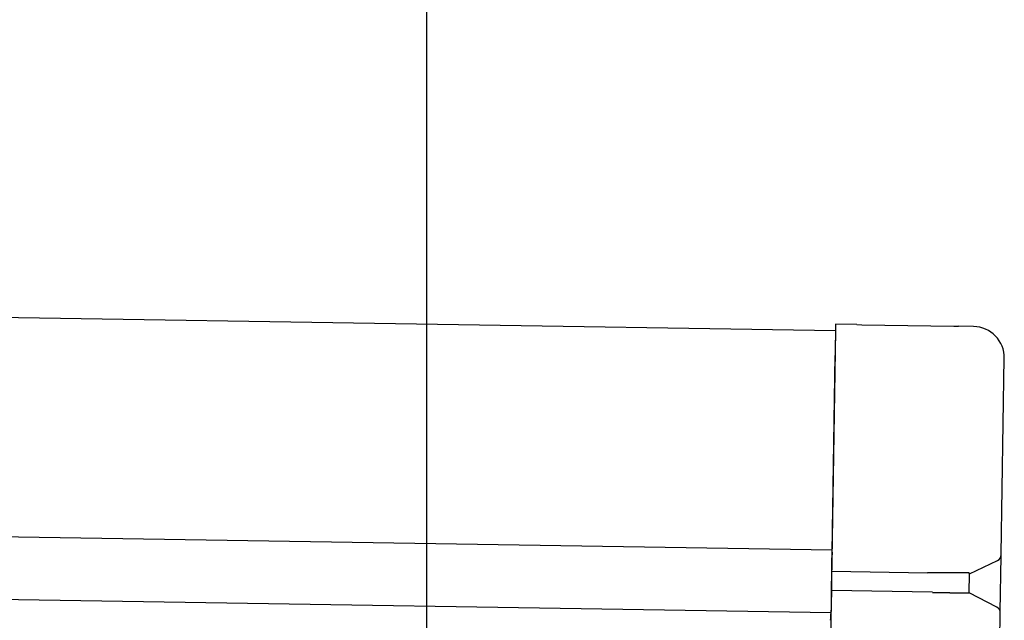
# Model space of a CAD drawing. Extents: x 543 to 20478, y 217 to 14052.
# Drawn here: x 12579 to 12736, y 13264 to 13359 of the extents above; entities that cross this region are included whole.
import ezdxf

# ---------------------------------------------------------------- set-up
doc = ezdxf.new("R2010")
doc.units = 0
doc.header["$LTSCALE"] = 50
doc.header["$MEASUREMENT"] = 0
for name, color, linetype in [('SUNPOU', 4, 'CONTINUOUS'), ('上枠左右A1_5', 1, 'CONTINUOUS'), ('鼻隠し後コーナー', 4, 'CONTINUOUS')]:
    doc.layers.add(name, color=color, linetype=linetype)

msp = doc.modelspace()

# ---------------------------------------------------------------- linework, layer by layer
at = {"layer": 'SUNPOU'}
msp.add_line((12644.17, 13219.64), (12644.17, 13540.12), dxfattribs=at)
at = {"layer": '上枠左右A1_5'}
for p, q in [((9665.43, 13358.53), (12709.4, 13309.82)), ((9664.87, 13323.53), (12708.84, 13274.83)), ((9664.71, 13313.53), (12708.68, 13264.83)), ((12709.4, 13309.82), (12707.16, 13169.84))]:
    msp.add_line(p, q, dxfattribs=at)
at = {"layer": '鼻隠し後コーナー', "linetype": 'Continuous'}
for p, q in [((12709.42, 13310.82), (12709.34, 13305.82)), ((12712.81, 13310.77), (12709.42, 13310.82)), ((12712.81, 13310.77), (12713.58, 13310.75)), ((12713.58, 13310.75), (12713.58, 13310.75)), ((12713.58, 13310.75), (12728.26, 13310.52)), ((12728.26, 13310.52), (12728.26, 13310.52)), ((12728.26, 13310.52), (12729.03, 13310.51)), ((12731.42, 13310.47), (12729.03, 13310.51)), ((12708.84, 13274.44), (12709.34, 13305.82)), ((12735.84, 13274.12), (12736.34, 13305.39)), ((12708.79, 13271.33), (12708.82, 13273.55)), ((12708.84, 13274.44), (12708.82, 13273.55)), ((12735.78, 13270.66), (12735.83, 13274.01)), ((12735.83, 13274.01), (12735.84, 13274.12)), ((12730.78, 13270.97), (12735.27, 13273.13)), ((12708.74, 13268.33), (12708.79, 13271.33)), ((12724.08, 13271.08), (12708.79, 13271.33)), ((12730.74, 13267.92), (12730.79, 13271.03)), ((12735.74, 13268.13), (12735.78, 13270.66)), ((12708.74, 13268.33), (12708.7, 13266.08)), ((12724.89, 13268.07), (12708.74, 13268.33)), ((12735.15, 13265.68), (12730.74, 13267.97)), ((12735.69, 13264.78), (12735.74, 13268.13)), ((12708.7, 13266.08), (12708.69, 13265.16)), ((12708.67, 13264.08), (12708.69, 13265.16)), ((12735.62, 13260.4), (12735.68, 13264.67)), ((12735.68, 13264.67), (12735.69, 13264.78))]:
    msp.add_line(p, q, dxfattribs=at)
for points in [[(12725.79, 13271.13, 0), (12725.77, 13271.13, 0), (12725.76, 13271.13, 0), (12725.75, 13271.13, 0), (12725.73, 13271.13, 0), (12725.72, 13271.13, 0), (12725.71, 13271.13, 0), (12725.69, 13271.13, 0), (12725.68, 13271.13, 0), (12725.67, 13271.13, 0), (12725.65, 13271.13, 0), (12725.64, 13271.13, 0), (12725.62, 13271.13, 0), (12725.61, 13271.13, 0), (12725.6, 13271.13, 0), (12725.58, 13271.13, 0), (12725.57, 13271.13, 0), (12725.56, 13271.13, 0), (12725.54, 13271.13, 0), (12725.53, 13271.13, 0), (12725.52, 13271.13, 0), (12725.5, 13271.13, 0), (12725.49, 13271.13, 0), (12725.48, 13271.13, 0), (12725.46, 13271.13, 0), (12725.45, 13271.13, 0), (12725.44, 13271.13, 0), (12725.42, 13271.13, 0), (12725.41, 13271.13, 0), (12725.4, 13271.13, 0), (12725.38, 13271.13, 0), (12725.37, 13271.13, 0), (12725.36, 13271.13, 0), (12725.34, 13271.13, 0), (12725.33, 13271.13, 0), (12725.32, 13271.13, 0), (12725.3, 13271.13, 0), (12725.29, 13271.13, 0), (12725.28, 13271.13, 0), (12725.26, 13271.13, 0), (12725.25, 13271.13, 0), (12725.23, 13271.13, 0), (12725.22, 13271.13, 0), (12725.21, 13271.13, 0), (12725.19, 13271.13, 0), (12725.18, 13271.13, 0), (12725.17, 13271.13, 0), (12725.15, 13271.13, 0), (12725.14, 13271.13, 0), (12725.13, 13271.13, 0), (12725.11, 13271.13, 0), (12725.1, 13271.13, 0), (12725.09, 13271.13, 0), (12725.07, 13271.13, 0), (12725.06, 13271.13, 0), (12725.05, 13271.13, 0), (12725.03, 13271.13, 0), (12725.02, 13271.13, 0), (12725.01, 13271.13, 0), (12724.99, 13271.13, 0), (12724.98, 13271.13, 0), (12724.97, 13271.13, 0), (12724.95, 13271.13, 0), (12724.94, 13271.13, 0), (12724.93, 13271.13, 0), (12724.91, 13271.13, 0), (12724.9, 13271.13, 0), (12724.89, 13271.13, 0), (12724.87, 13271.13, 0), (12724.86, 13271.13, 0), (12724.85, 13271.13, 0), (12724.83, 13271.13, 0), (12724.82, 13271.13, 0), (12724.81, 13271.13, 0), (12724.79, 13271.13, 0), (12724.78, 13271.13, 0), (12724.77, 13271.13, 0), (12724.75, 13271.13, 0), (12724.74, 13271.13, 0), (12724.73, 13271.13, 0), (12724.71, 13271.13, 0), (12724.7, 13271.13, 0), (12724.69, 13271.13, 0), (12724.67, 13271.13, 0), (12724.66, 13271.13, 0), (12724.65, 13271.13, 0), (12724.63, 13271.13, 0), (12724.62, 13271.13, 0), (12724.61, 13271.13, 0), (12724.59, 13271.13, 0), (12724.58, 13271.13, 0), (12724.57, 13271.13, 0), (12724.55, 13271.13, 0), (12724.54, 13271.13, 0), (12724.53, 13271.13, 0), (12724.51, 13271.13, 0), (12724.5, 13271.13, 0), (12724.49, 13271.13, 0), (12724.47, 13271.13, 0), (12724.46, 13271.13, 0), (12724.45, 13271.13, 0), (12724.43, 13271.13, 0), (12724.42, 13271.13, 0), (12724.41, 13271.13, 0), (12724.39, 13271.13, 0), (12724.38, 13271.13, 0), (12724.37, 13271.13, 0), (12724.36, 13271.13, 0), (12724.34, 13271.13, 0), (12724.33, 13271.13, 0), (12724.32, 13271.13, 0), (12724.3, 13271.13, 0), (12724.29, 13271.13, 0), (12724.28, 13271.13, 0), (12724.26, 13271.13, 0), (12724.25, 13271.13, 0), (12724.24, 13271.13, 0), (12724.22, 13271.13, 0), (12724.21, 13271.13, 0), (12724.2, 13271.13, 0), (12724.18, 13271.13, 0), (12724.17, 13271.13, 0), (12724.16, 13271.13, 0), (12724.14, 13271.13, 0), (12724.13, 13271.13, 0), (12724.12, 13271.13, 0), (12724.1, 13271.13, 0), (12724.09, 13271.13, 0), (12724.08, 13271.13, 0)], [(12724.89, 13268.03, 0), (12724.9, 13268.03, 0), (12724.9, 13268.03, 0), (12724.91, 13268.03, 0), (12724.92, 13268.03, 0), (12724.92, 13268.03, 0), (12724.93, 13268.03, 0), (12724.94, 13268.03, 0), (12724.94, 13268.03, 0), (12724.95, 13268.03, 0), (12724.96, 13268.03, 0), (12724.96, 13268.03, 0), (12724.97, 13268.03, 0), (12724.98, 13268.03, 0), (12724.98, 13268.03, 0), (12724.99, 13268.03, 0), (12724.99, 13268.03, 0), (12725, 13268.03, 0), (12725.01, 13268.03, 0), (12725.01, 13268.03, 0), (12725.02, 13268.03, 0), (12725.03, 13268.03, 0), (12725.03, 13268.03, 0), (12725.04, 13268.03, 0), (12725.05, 13268.03, 0), (12725.05, 13268.03, 0), (12725.06, 13268.03, 0), (12725.07, 13268.03, 0), (12725.07, 13268.03, 0), (12725.08, 13268.03, 0), (12725.09, 13268.03, 0), (12725.09, 13268.03, 0), (12725.1, 13268.03, 0), (12725.11, 13268.03, 0), (12725.11, 13268.03, 0), (12725.12, 13268.03, 0), (12725.13, 13268.03, 0), (12725.13, 13268.03, 0), (12725.14, 13268.03, 0), (12725.15, 13268.03, 0), (12725.15, 13268.03, 0), (12725.16, 13268.03, 0), (12725.17, 13268.03, 0), (12725.17, 13268.03, 0), (12725.18, 13268.03, 0), (12725.19, 13268.03, 0), (12725.19, 13268.03, 0), (12725.2, 13268.03, 0), (12725.21, 13268.03, 0), (12725.21, 13268.03, 0), (12725.22, 13268.03, 0), (12725.23, 13268.03, 0), (12725.23, 13268.03, 0), (12725.24, 13268.03, 0), (12725.25, 13268.03, 0), (12725.25, 13268.03, 0), (12725.26, 13268.03, 0), (12725.27, 13268.03, 0), (12725.27, 13268.03, 0), (12725.28, 13268.03, 0), (12725.29, 13268.03, 0), (12725.29, 13268.03, 0), (12725.3, 13268.03, 0), (12725.31, 13268.03, 0), (12725.31, 13268.03, 0), (12725.32, 13268.03, 0), (12725.33, 13268.03, 0), (12725.33, 13268.03, 0), (12725.34, 13268.03, 0), (12725.35, 13268.03, 0), (12725.35, 13268.03, 0), (12725.36, 13268.03, 0), (12725.37, 13268.03, 0), (12725.37, 13268.03, 0), (12725.38, 13268.03, 0), (12725.39, 13268.03, 0), (12725.39, 13268.03, 0), (12725.4, 13268.03, 0), (12725.41, 13268.03, 0), (12725.41, 13268.03, 0), (12725.42, 13268.03, 0), (12725.43, 13268.03, 0), (12725.43, 13268.03, 0), (12725.44, 13268.03, 0), (12725.45, 13268.03, 0), (12725.45, 13268.03, 0), (12725.46, 13268.03, 0), (12725.46, 13268.03, 0), (12725.47, 13268.03, 0), (12725.48, 13268.03, 0), (12725.48, 13268.03, 0), (12725.49, 13268.03, 0), (12725.5, 13268.03, 0), (12725.5, 13268.03, 0), (12725.51, 13268.03, 0), (12725.52, 13268.03, 0), (12725.52, 13268.03, 0), (12725.53, 13268.03, 0), (12725.54, 13268.03, 0), (12725.54, 13268.03, 0), (12725.55, 13268.03, 0), (12725.56, 13268.03, 0), (12725.56, 13268.03, 0), (12725.57, 13268.03, 0), (12725.58, 13268.03, 0), (12725.58, 13268.03, 0), (12725.59, 13268.03, 0), (12725.6, 13268.03, 0), (12725.6, 13268.03, 0), (12725.61, 13268.03, 0), (12725.62, 13268.03, 0), (12725.62, 13268.03, 0), (12725.63, 13268.03, 0), (12725.64, 13268.03, 0), (12725.64, 13268.03, 0), (12725.65, 13268.03, 0), (12725.66, 13268.03, 0), (12725.66, 13268.03, 0), (12725.67, 13268.03, 0), (12725.68, 13268.03, 0), (12725.68, 13268.03, 0), (12725.69, 13268.03, 0), (12725.7, 13268.03, 0), (12725.7, 13268.03, 0), (12725.71, 13268.03, 0), (12725.72, 13268.03, 0), (12725.72, 13268.03, 0), (12725.73, 13268.03, 0), (12725.74, 13268.03, 0)]]:
    msp.add_polyline3d(points, dxfattribs=at)
at = {"layer": '鼻隠し後コーナー'}
for points in [[(12730.79, 13271.03, 0), (12730.79, 13271.03, 0), (12730.78, 13271.03, 0), (12730.78, 13271.03, 0), (12730.78, 13271.03, 0), (12730.78, 13271.03, 0), (12730.78, 13271.03, 0), (12730.78, 13271.03, 0), (12730.78, 13271.03, 0), (12730.78, 13271.03, 0), (12730.78, 13271.03, 0), (12730.78, 13271.03, 0), (12730.77, 13271.03, 0), (12730.77, 13271.03, 0), (12730.77, 13271.03, 0), (12730.77, 13271.03, 0), (12730.77, 13271.03, 0), (12730.77, 13271.03, 0), (12730.77, 13271.03, 0), (12730.76, 13271.03, 0), (12730.76, 13271.03, 0), (12730.76, 13271.03, 0), (12730.76, 13271.03, 0), (12730.76, 13271.03, 0), (12730.76, 13271.03, 0), (12730.76, 13271.03, 0), (12730.75, 13271.03, 0), (12730.75, 13271.03, 0), (12730.75, 13271.03, 0), (12730.75, 13271.03, 0), (12730.75, 13271.03, 0), (12730.74, 13271.03, 0), (12730.74, 13271.03, 0), (12730.74, 13271.03, 0), (12730.74, 13271.03, 0), (12730.73, 13271.03, 0), (12730.73, 13271.03, 0), (12730.73, 13271.03, 0), (12730.73, 13271.03, 0), (12730.72, 13271.03, 0), (12730.72, 13271.03, 0), (12730.72, 13271.13, 0), (12730.71, 13271.13, 0), (12730.71, 13271.13, 0), (12730.71, 13271.13, 0), (12730.7, 13271.13, 0), (12730.7, 13271.13, 0), (12730.7, 13271.13, 0), (12730.69, 13271.13, 0), (12730.69, 13271.13, 0), (12730.68, 13271.13, 0), (12730.68, 13271.13, 0), (12730.68, 13271.13, 0), (12730.67, 13271.13, 0), (12730.67, 13271.13, 0), (12730.66, 13271.13, 0), (12730.66, 13271.13, 0), (12730.65, 13271.13, 0), (12730.65, 13271.13, 0), (12730.64, 13271.13, 0), (12730.64, 13271.13, 0), (12730.63, 13271.13, 0), (12730.63, 13271.13, 0), (12730.62, 13271.13, 0), (12730.62, 13271.13, 0), (12730.61, 13271.13, 0), (12730.61, 13271.13, 0), (12730.6, 13271.13, 0), (12730.6, 13271.13, 0), (12730.59, 13271.13, 0), (12730.58, 13271.13, 0), (12730.58, 13271.13, 0), (12730.57, 13271.13, 0), (12730.57, 13271.13, 0), (12730.56, 13271.13, 0), (12730.55, 13271.13, 0), (12730.55, 13271.13, 0), (12730.54, 13271.13, 0), (12730.53, 13271.13, 0), (12730.53, 13271.13, 0), (12730.52, 13271.13, 0), (12730.51, 13271.13, 0), (12730.51, 13271.13, 0), (12730.5, 13271.13, 0), (12730.49, 13271.13, 0), (12730.49, 13271.13, 0), (12730.48, 13271.13, 0), (12730.47, 13271.13, 0), (12730.47, 13271.13, 0), (12730.46, 13271.13, 0), (12730.45, 13271.13, 0), (12730.44, 13271.13, 0), (12730.44, 13271.13, 0), (12730.43, 13271.13, 0), (12730.42, 13271.13, 0), (12730.41, 13271.13, 0), (12730.4, 13271.13, 0), (12730.4, 13271.13, 0), (12730.39, 13271.13, 0), (12730.38, 13271.13, 0), (12730.37, 13271.13, 0), (12730.36, 13271.13, 0), (12730.36, 13271.13, 0), (12730.35, 13271.13, 0), (12730.34, 13271.13, 0), (12730.33, 13271.13, 0), (12730.32, 13271.13, 0), (12730.31, 13271.13, 0), (12730.3, 13271.13, 0), (12730.3, 13271.13, 0), (12730.29, 13271.13, 0), (12730.28, 13271.13, 0), (12730.27, 13271.13, 0), (12730.26, 13271.13, 0), (12730.25, 13271.13, 0), (12730.24, 13271.13, 0), (12730.23, 13271.13, 0), (12730.22, 13271.13, 0), (12730.21, 13271.13, 0), (12730.2, 13271.13, 0), (12730.19, 13271.13, 0), (12730.18, 13271.13, 0), (12730.17, 13271.13, 0), (12730.16, 13271.13, 0), (12730.16, 13271.13, 0), (12730.15, 13271.13, 0), (12730.13, 13271.13, 0), (12730.12, 13271.13, 0), (12730.11, 13271.13, 0), (12730.1, 13271.13, 0), (12730.09, 13271.13, 0), (12730.08, 13271.13, 0), (12730.07, 13271.13, 0), (12730.06, 13271.13, 0), (12730.05, 13271.13, 0), (12730.04, 13271.13, 0), (12730.03, 13271.13, 0), (12730.02, 13271.13, 0), (12730.01, 13271.13, 0), (12730, 13271.13, 0), (12729.99, 13271.13, 0), (12729.97, 13271.13, 0), (12729.96, 13271.13, 0), (12729.95, 13271.13, 0), (12729.94, 13271.13, 0), (12729.93, 13271.13, 0), (12729.92, 13271.13, 0), (12729.91, 13271.13, 0), (12729.89, 13271.13, 0), (12729.88, 13271.13, 0), (12729.87, 13271.13, 0), (12729.86, 13271.13, 0), (12729.85, 13271.13, 0), (12729.84, 13271.13, 0), (12729.82, 13271.13, 0), (12729.81, 13271.13, 0), (12729.8, 13271.13, 0), (12729.79, 13271.13, 0), (12729.77, 13271.13, 0), (12729.76, 13271.13, 0), (12729.75, 13271.13, 0), (12729.74, 13271.13, 0), (12729.72, 13271.13, 0), (12729.71, 13271.13, 0), (12729.7, 13271.13, 0), (12729.69, 13271.13, 0), (12729.67, 13271.13, 0), (12729.66, 13271.13, 0), (12729.65, 13271.13, 0), (12729.63, 13271.13, 0), (12729.62, 13271.13, 0), (12729.61, 13271.13, 0), (12729.59, 13271.13, 0), (12729.58, 13271.13, 0), (12729.57, 13271.13, 0), (12729.55, 13271.13, 0), (12729.54, 13271.13, 0), (12729.53, 13271.13, 0), (12729.51, 13271.13, 0), (12729.5, 13271.13, 0), (12729.49, 13271.13, 0), (12729.47, 13271.13, 0), (12729.46, 13271.13, 0), (12729.44, 13271.13, 0), (12729.43, 13271.13, 0), (12729.42, 13271.13, 0), (12729.4, 13271.13, 0), (12729.39, 13271.13, 0), (12729.37, 13271.13, 0), (12729.36, 13271.13, 0), (12729.35, 13271.13, 0), (12729.33, 13271.13, 0), (12729.32, 13271.13, 0), (12729.3, 13271.13, 0), (12729.29, 13271.13, 0), (12729.27, 13271.13, 0), (12729.26, 13271.13, 0), (12729.24, 13271.13, 0), (12729.23, 13271.13, 0), (12729.21, 13271.13, 0), (12729.2, 13271.13, 0), (12729.18, 13271.13, 0), (12729.17, 13271.13, 0), (12729.15, 13271.13, 0), (12729.14, 13271.13, 0), (12729.12, 13271.13, 0), (12729.11, 13271.13, 0), (12729.09, 13271.13, 0), (12729.08, 13271.13, 0), (12729.06, 13271.13, 0), (12729.05, 13271.13, 0), (12729.03, 13271.13, 0), (12729.01, 13271.13, 0), (12729, 13271.13, 0), (12728.98, 13271.13, 0), (12728.97, 13271.13, 0), (12728.95, 13271.13, 0), (12728.94, 13271.13, 0), (12728.92, 13271.13, 0), (12728.9, 13271.13, 0), (12728.89, 13271.13, 0), (12728.87, 13271.13, 0), (12728.85, 13271.13, 0), (12728.84, 13271.13, 0), (12728.82, 13271.13, 0), (12728.81, 13271.13, 0), (12728.79, 13271.13, 0), (12728.77, 13271.13, 0), (12728.76, 13271.13, 0), (12728.74, 13271.13, 0), (12728.72, 13271.13, 0), (12728.71, 13271.13, 0), (12728.69, 13271.13, 0), (12728.67, 13271.13, 0), (12728.66, 13271.13, 0), (12728.64, 13271.13, 0), (12728.62, 13271.13, 0), (12728.61, 13271.13, 0), (12728.59, 13271.13, 0), (12728.57, 13271.13, 0), (12728.56, 13271.13, 0), (12728.54, 13271.13, 0), (12728.52, 13271.13, 0), (12728.5, 13271.13, 0), (12728.49, 13271.13, 0), (12728.47, 13271.13, 0), (12728.45, 13271.13, 0), (12728.43, 13271.13, 0), (12728.42, 13271.13, 0), (12728.4, 13271.13, 0), (12728.38, 13271.13, 0), (12728.36, 13271.13, 0), (12728.35, 13271.13, 0), (12728.33, 13271.13, 0), (12728.31, 13271.13, 0), (12728.29, 13271.13, 0), (12728.28, 13271.13, 0), (12728.26, 13271.13, 0), (12728.24, 13271.13, 0), (12728.22, 13271.13, 0), (12728.2, 13271.13, 0), (12728.19, 13271.13, 0), (12728.17, 13271.13, 0), (12728.15, 13271.13, 0), (12728.13, 13271.13, 0), (12728.11, 13271.13, 0), (12728.1, 13271.13, 0), (12728.08, 13271.13, 0), (12728.06, 13271.13, 0), (12728.04, 13271.13, 0), (12728.02, 13271.13, 0), (12728, 13271.13, 0), (12727.99, 13271.13, 0), (12727.97, 13271.13, 0), (12727.95, 13271.13, 0), (12727.93, 13271.13, 0), (12727.91, 13271.13, 0), (12727.89, 13271.13, 0), (12727.88, 13271.13, 0), (12727.86, 13271.13, 0), (12727.84, 13271.13, 0), (12727.82, 13271.13, 0), (12727.8, 13271.13, 0), (12727.78, 13271.13, 0), (12727.76, 13271.13, 0), (12727.74, 13271.13, 0), (12727.72, 13271.13, 0), (12727.71, 13271.13, 0), (12727.69, 13271.13, 0), (12727.67, 13271.13, 0), (12727.65, 13271.13, 0), (12727.63, 13271.13, 0), (12727.61, 13271.13, 0), (12727.59, 13271.13, 0), (12727.57, 13271.13, 0), (12727.55, 13271.13, 0), (12727.53, 13271.13, 0), (12727.52, 13271.13, 0), (12727.5, 13271.13, 0), (12727.48, 13271.13, 0), (12727.46, 13271.13, 0), (12727.44, 13271.13, 0), (12727.42, 13271.13, 0), (12727.4, 13271.13, 0), (12727.38, 13271.13, 0), (12727.36, 13271.13, 0), (12727.34, 13271.13, 0), (12727.32, 13271.13, 0), (12727.3, 13271.13, 0), (12727.28, 13271.13, 0), (12727.26, 13271.13, 0), (12727.24, 13271.13, 0), (12727.22, 13271.13, 0), (12727.2, 13271.13, 0), (12727.18, 13271.13, 0), (12727.16, 13271.13, 0), (12727.14, 13271.13, 0), (12727.12, 13271.13, 0), (12727.1, 13271.13, 0), (12727.09, 13271.13, 0), (12727.07, 13271.13, 0), (12727.05, 13271.13, 0), (12727.03, 13271.13, 0), (12727.01, 13271.13, 0), (12726.99, 13271.13, 0), (12726.97, 13271.13, 0), (12726.95, 13271.13, 0), (12726.93, 13271.13, 0), (12726.91, 13271.13, 0), (12726.89, 13271.13, 0), (12726.87, 13271.13, 0), (12726.85, 13271.13, 0), (12726.83, 13271.13, 0), (12726.81, 13271.13, 0), (12726.79, 13271.13, 0), (12726.77, 13271.13, 0), (12726.75, 13271.13, 0), (12726.73, 13271.13, 0), (12726.71, 13271.13, 0), (12726.68, 13271.13, 0), (12726.66, 13271.13, 0), (12726.64, 13271.13, 0), (12726.62, 13271.13, 0), (12726.6, 13271.13, 0), (12726.58, 13271.13, 0), (12726.56, 13271.13, 0), (12726.54, 13271.13, 0), (12726.52, 13271.13, 0), (12726.5, 13271.13, 0), (12726.48, 13271.13, 0), (12726.46, 13271.13, 0), (12726.44, 13271.13, 0), (12726.42, 13271.13, 0), (12726.4, 13271.13, 0), (12726.38, 13271.13, 0), (12726.36, 13271.13, 0), (12726.34, 13271.13, 0), (12726.32, 13271.13, 0), (12726.3, 13271.13, 0), (12726.28, 13271.13, 0), (12726.26, 13271.13, 0), (12726.24, 13271.13, 0), (12726.22, 13271.13, 0), (12726.2, 13271.13, 0), (12726.18, 13271.13, 0), (12726.16, 13271.13, 0), (12726.14, 13271.13, 0), (12726.11, 13271.13, 0), (12726.09, 13271.13, 0), (12726.07, 13271.13, 0), (12726.05, 13271.13, 0), (12726.03, 13271.13, 0), (12726.01, 13271.13, 0), (12725.99, 13271.13, 0), (12725.97, 13271.13, 0), (12725.95, 13271.13, 0), (12725.93, 13271.13, 0), (12725.91, 13271.13, 0), (12725.89, 13271.13, 0), (12725.87, 13271.13, 0), (12725.85, 13271.13, 0), (12725.83, 13271.13, 0), (12725.81, 13271.13, 0), (12725.79, 13271.13, 0)], [(12725.74, 13268.03, 0), (12725.76, 13268.03, 0), (12725.78, 13268.03, 0), (12725.8, 13268.03, 0), (12725.82, 13268.03, 0), (12725.84, 13268.03, 0), (12725.86, 13268.03, 0), (12725.88, 13268.03, 0), (12725.9, 13268.03, 0), (12725.92, 13268.03, 0), (12725.94, 13268.03, 0), (12725.96, 13268.03, 0), (12725.98, 13268.03, 0), (12726, 13268.03, 0), (12726.02, 13268.03, 0), (12726.04, 13268.03, 0), (12726.07, 13268.03, 0), (12726.09, 13268.03, 0), (12726.11, 13268.03, 0), (12726.13, 13268.03, 0), (12726.15, 13268.03, 0), (12726.17, 13268.03, 0), (12726.19, 13268.03, 0), (12726.21, 13268.03, 0), (12726.23, 13268.03, 0), (12726.25, 13268.03, 0), (12726.27, 13268.03, 0), (12726.29, 13268.03, 0), (12726.31, 13268.03, 0), (12726.33, 13268.03, 0), (12726.35, 13268.03, 0), (12726.37, 13268.03, 0), (12726.39, 13268.03, 0), (12726.41, 13268.03, 0), (12726.43, 13268.03, 0), (12726.45, 13268.03, 0), (12726.47, 13268.03, 0), (12726.49, 13268.03, 0), (12726.51, 13268.03, 0), (12726.53, 13268.03, 0), (12726.55, 13268.03, 0), (12726.57, 13268.03, 0), (12726.59, 13268.03, 0), (12726.61, 13268.03, 0), (12726.63, 13268.03, 0), (12726.65, 13268.03, 0), (12726.67, 13268.03, 0), (12726.69, 13268.03, 0), (12726.71, 13268.03, 0), (12726.73, 13268.03, 0), (12726.75, 13268.03, 0), (12726.77, 13268.03, 0), (12726.8, 13268.03, 0), (12726.82, 13268.03, 0), (12726.84, 13268.03, 0), (12726.86, 13268.03, 0), (12726.88, 13268.03, 0), (12726.89, 13268.03, 0), (12726.91, 13268.03, 0), (12726.93, 13268.03, 0), (12726.95, 13268.03, 0), (12726.97, 13268.03, 0), (12726.99, 13268.03, 0), (12727.01, 13268.03, 0), (12727.03, 13268.03, 0), (12727.05, 13268.03, 0), (12727.07, 13268.03, 0), (12727.09, 13268.03, 0), (12727.11, 13268.03, 0), (12727.13, 13268.03, 0), (12727.15, 13268.03, 0), (12727.17, 13268.03, 0), (12727.19, 13268.03, 0), (12727.21, 13268.03, 0), (12727.23, 13268.03, 0), (12727.25, 13268.03, 0), (12727.27, 13268.03, 0), (12727.29, 13268.03, 0), (12727.31, 13268.03, 0), (12727.33, 13268.03, 0), (12727.35, 13268.03, 0), (12727.37, 13268.03, 0), (12727.39, 13268.03, 0), (12727.41, 13268.03, 0), (12727.43, 13268.03, 0), (12727.44, 13268.03, 0), (12727.46, 13268.03, 0), (12727.48, 13268.03, 0), (12727.5, 13268.03, 0), (12727.52, 13268.03, 0), (12727.54, 13268.03, 0), (12727.56, 13268.03, 0), (12727.58, 13268.03, 0), (12727.6, 13268.03, 0), (12727.62, 13267.93, 0), (12727.64, 13267.93, 0), (12727.65, 13267.93, 0), (12727.67, 13267.93, 0), (12727.69, 13267.93, 0), (12727.71, 13267.93, 0), (12727.73, 13267.93, 0), (12727.75, 13267.93, 0), (12727.77, 13267.93, 0), (12727.79, 13267.93, 0), (12727.81, 13267.93, 0), (12727.82, 13267.93, 0), (12727.84, 13267.93, 0), (12727.86, 13267.93, 0), (12727.88, 13267.93, 0), (12727.9, 13267.93, 0), (12727.92, 13267.93, 0), (12727.93, 13267.93, 0), (12727.95, 13267.93, 0), (12727.97, 13267.93, 0), (12727.99, 13267.93, 0), (12728.01, 13267.93, 0), (12728.03, 13267.93, 0), (12728.04, 13267.93, 0), (12728.06, 13267.93, 0), (12728.08, 13267.93, 0), (12728.1, 13267.93, 0), (12728.12, 13267.93, 0), (12728.14, 13267.93, 0), (12728.15, 13267.93, 0), (12728.17, 13267.93, 0), (12728.19, 13267.93, 0), (12728.21, 13267.93, 0), (12728.22, 13267.93, 0), (12728.24, 13267.93, 0), (12728.26, 13267.93, 0), (12728.28, 13267.93, 0), (12728.3, 13267.93, 0), (12728.31, 13267.93, 0), (12728.33, 13267.93, 0), (12728.35, 13267.93, 0), (12728.37, 13267.93, 0), (12728.38, 13267.93, 0), (12728.4, 13267.93, 0), (12728.42, 13267.93, 0), (12728.43, 13267.93, 0), (12728.45, 13267.93, 0), (12728.47, 13267.93, 0), (12728.49, 13267.93, 0), (12728.5, 13267.93, 0), (12728.52, 13267.93, 0), (12728.54, 13267.93, 0), (12728.55, 13267.93, 0), (12728.57, 13267.93, 0), (12728.59, 13267.93, 0), (12728.61, 13267.93, 0), (12728.62, 13267.93, 0), (12728.64, 13267.93, 0), (12728.66, 13267.93, 0), (12728.67, 13267.93, 0), (12728.69, 13267.93, 0), (12728.71, 13267.93, 0), (12728.72, 13267.93, 0), (12728.74, 13267.93, 0), (12728.75, 13267.93, 0), (12728.77, 13267.93, 0), (12728.79, 13267.93, 0), (12728.8, 13267.93, 0), (12728.82, 13267.93, 0), (12728.84, 13267.93, 0), (12728.85, 13267.93, 0), (12728.87, 13267.93, 0), (12728.88, 13267.93, 0), (12728.9, 13267.93, 0), (12728.92, 13267.93, 0), (12728.93, 13267.93, 0), (12728.95, 13267.93, 0), (12728.96, 13267.93, 0), (12728.98, 13267.93, 0), (12728.99, 13267.93, 0), (12729.01, 13267.93, 0), (12729.02, 13267.93, 0), (12729.04, 13267.93, 0), (12729.06, 13267.93, 0), (12729.07, 13267.93, 0), (12729.09, 13267.93, 0), (12729.1, 13267.93, 0), (12729.12, 13267.93, 0), (12729.13, 13267.93, 0), (12729.15, 13267.93, 0), (12729.16, 13267.93, 0), (12729.18, 13267.93, 0), (12729.19, 13267.93, 0), (12729.21, 13267.93, 0), (12729.22, 13267.93, 0), (12729.24, 13267.93, 0), (12729.25, 13267.93, 0), (12729.26, 13267.93, 0), (12729.28, 13267.93, 0), (12729.29, 13267.93, 0), (12729.31, 13267.93, 0), (12729.32, 13267.93, 0), (12729.34, 13267.93, 0), (12729.35, 13267.93, 0), (12729.36, 13267.93, 0), (12729.38, 13267.93, 0), (12729.39, 13267.93, 0), (12729.41, 13267.93, 0), (12729.42, 13267.93, 0), (12729.43, 13267.93, 0), (12729.45, 13267.93, 0), (12729.46, 13267.93, 0), (12729.48, 13267.93, 0), (12729.49, 13267.93, 0), (12729.5, 13267.93, 0), (12729.52, 13267.93, 0), (12729.53, 13267.93, 0), (12729.54, 13267.93, 0), (12729.56, 13267.93, 0), (12729.57, 13267.93, 0), (12729.58, 13267.93, 0), (12729.6, 13267.93, 0), (12729.61, 13267.93, 0), (12729.62, 13267.93, 0), (12729.63, 13267.93, 0), (12729.65, 13267.93, 0), (12729.66, 13267.93, 0), (12729.67, 13267.93, 0), (12729.69, 13267.93, 0), (12729.7, 13267.93, 0), (12729.71, 13267.93, 0), (12729.72, 13267.93, 0), (12729.73, 13267.93, 0), (12729.75, 13267.93, 0), (12729.76, 13267.93, 0), (12729.77, 13267.93, 0), (12729.78, 13267.93, 0), (12729.8, 13267.93, 0), (12729.81, 13267.93, 0), (12729.82, 13267.93, 0), (12729.83, 13267.93, 0), (12729.84, 13267.93, 0), (12729.85, 13267.93, 0), (12729.87, 13267.93, 0), (12729.88, 13267.93, 0), (12729.89, 13267.93, 0), (12729.9, 13267.93, 0), (12729.91, 13267.93, 0), (12729.92, 13267.93, 0), (12729.93, 13267.93, 0), (12729.95, 13267.93, 0), (12729.96, 13267.93, 0), (12729.97, 13267.93, 0), (12729.98, 13267.93, 0), (12729.99, 13267.93, 0), (12730, 13267.93, 0), (12730.01, 13267.93, 0), (12730.02, 13267.93, 0), (12730.03, 13267.93, 0), (12730.04, 13267.93, 0), (12730.05, 13267.93, 0), (12730.06, 13267.93, 0), (12730.07, 13267.93, 0), (12730.08, 13267.93, 0), (12730.09, 13267.93, 0), (12730.1, 13267.93, 0), (12730.11, 13267.93, 0), (12730.12, 13267.93, 0), (12730.13, 13267.93, 0), (12730.14, 13267.93, 0), (12730.15, 13267.93, 0), (12730.16, 13267.93, 0), (12730.17, 13267.93, 0), (12730.18, 13267.93, 0), (12730.19, 13267.93, 0), (12730.2, 13267.93, 0), (12730.21, 13267.93, 0), (12730.22, 13267.93, 0), (12730.23, 13267.93, 0), (12730.23, 13267.93, 0), (12730.24, 13267.93, 0), (12730.25, 13267.93, 0), (12730.26, 13267.93, 0), (12730.27, 13267.93, 0), (12730.28, 13267.93, 0), (12730.29, 13267.93, 0), (12730.3, 13267.93, 0), (12730.3, 13267.93, 0), (12730.31, 13267.93, 0), (12730.32, 13267.93, 0), (12730.33, 13267.93, 0), (12730.34, 13267.93, 0), (12730.35, 13267.93, 0), (12730.35, 13267.93, 0), (12730.36, 13267.93, 0), (12730.37, 13267.93, 0), (12730.38, 13267.93, 0), (12730.38, 13267.93, 0), (12730.39, 13267.93, 0), (12730.4, 13267.93, 0), (12730.41, 13267.93, 0), (12730.41, 13267.93, 0), (12730.42, 13267.93, 0), (12730.43, 13267.93, 0), (12730.44, 13267.93, 0), (12730.44, 13267.93, 0), (12730.45, 13267.93, 0), (12730.46, 13267.93, 0), (12730.46, 13267.93, 0), (12730.47, 13267.93, 0), (12730.48, 13267.93, 0), (12730.48, 13267.93, 0), (12730.49, 13267.93, 0), (12730.5, 13267.93, 0), (12730.5, 13267.93, 0), (12730.51, 13267.93, 0), (12730.52, 13267.93, 0), (12730.52, 13267.93, 0), (12730.53, 13267.93, 0), (12730.53, 13267.93, 0), (12730.54, 13267.93, 0), (12730.54, 13267.93, 0), (12730.55, 13267.93, 0), (12730.56, 13267.93, 0), (12730.56, 13267.93, 0), (12730.57, 13267.93, 0), (12730.57, 13267.93, 0), (12730.58, 13267.93, 0), (12730.58, 13267.93, 0), (12730.59, 13267.93, 0), (12730.59, 13267.93, 0), (12730.6, 13267.93, 0), (12730.6, 13267.93, 0), (12730.6, 13267.93, 0), (12730.61, 13267.93, 0), (12730.61, 13267.93, 0), (12730.62, 13267.93, 0), (12730.62, 13267.93, 0), (12730.63, 13267.93, 0), (12730.63, 13267.93, 0), (12730.63, 13267.93, 0), (12730.64, 13267.93, 0), (12730.64, 13267.93, 0), (12730.64, 13267.93, 0), (12730.65, 13267.93, 0), (12730.65, 13267.93, 0), (12730.65, 13267.93, 0), (12730.66, 13267.93, 0), (12730.66, 13267.93, 0), (12730.66, 13267.93, 0), (12730.67, 13267.93, 0), (12730.67, 13267.93, 0), (12730.67, 13267.93, 0), (12730.67, 13267.93, 0), (12730.68, 13267.93, 0), (12730.68, 13267.93, 0), (12730.68, 13267.93, 0), (12730.68, 13267.93, 0), (12730.69, 13267.93, 0), (12730.69, 13267.93, 0), (12730.69, 13267.93, 0), (12730.69, 13267.93, 0), (12730.69, 13267.93, 0), (12730.7, 13267.93, 0), (12730.7, 13267.93, 0), (12730.7, 13267.93, 0), (12730.7, 13267.93, 0), (12730.7, 13267.93, 0), (12730.71, 13267.93, 0), (12730.71, 13267.93, 0), (12730.71, 13267.93, 0), (12730.71, 13267.93, 0), (12730.71, 13267.93, 0), (12730.71, 13267.93, 0), (12730.72, 13267.93, 0), (12730.72, 13267.93, 0), (12730.72, 13267.93, 0), (12730.72, 13267.93, 0), (12730.72, 13267.93, 0), (12730.72, 13267.93, 0), (12730.72, 13267.93, 0), (12730.73, 13267.93, 0), (12730.73, 13267.93, 0), (12730.73, 13267.93, 0), (12730.73, 13267.93, 0), (12730.73, 13267.93, 0), (12730.73, 13267.93, 0), (12730.73, 13267.93, 0), (12730.74, 13267.93, 0), (12730.74, 13267.93, 0)]]:
    msp.add_polyline3d(points, dxfattribs=at)
at = {"layer": '鼻隠し後コーナー', "linetype": 'Continuous'}
for centre, radius, start, end in [((12731.34, 13305.47), 5, 359.0833, 89.0833), ((12734.83, 13274.03), 1, 295.6484, 359.0833), ((12734.69, 13264.79), 1, 359.0833, 62.5183), ((12706.67, 13264.11), 2, 344.978, 359.0833)]:
    msp.add_arc(centre, radius, start, end, dxfattribs=at)

doc.saveas('drawing.dxf')
